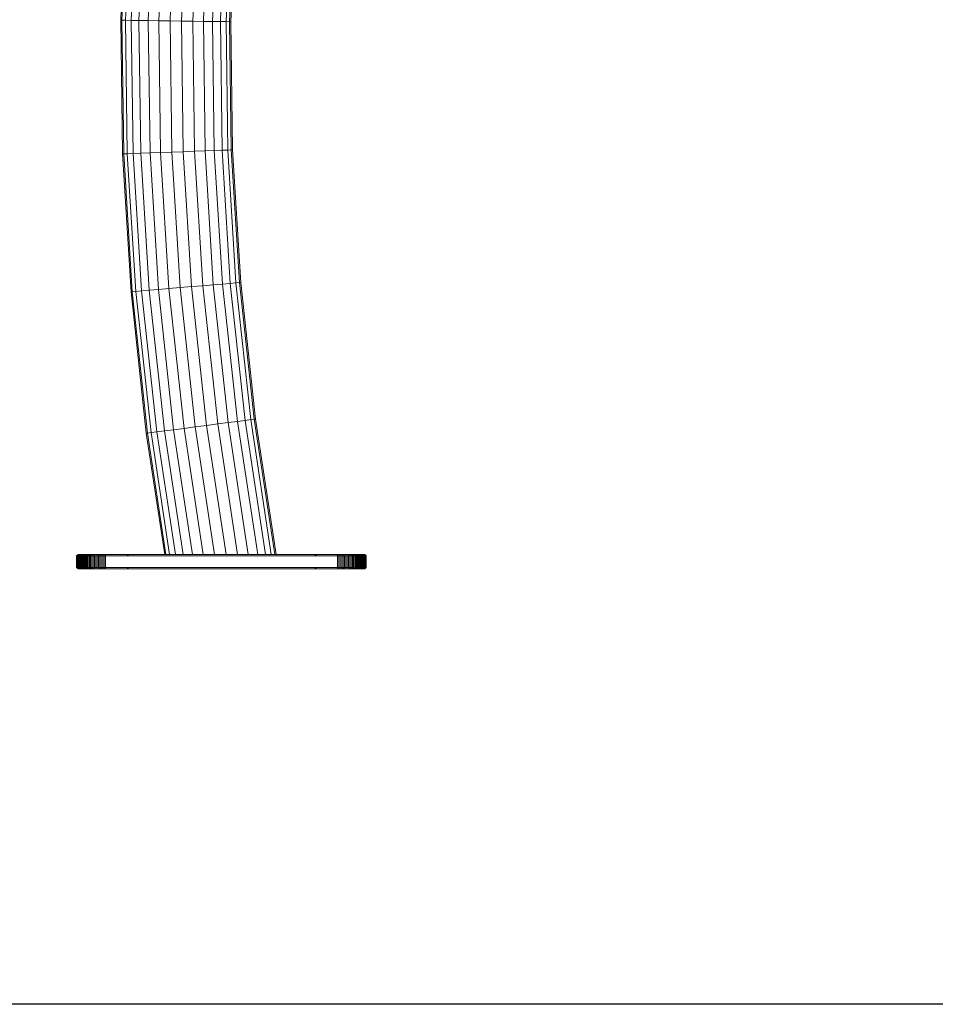
# Model space of a CAD drawing. Units: millimetres. Extents: x -1105 to 5615, y -2178 to 2574.
# Drawn here: x 3111 to 3743, y 79 to 759 of the extents above; entities that cross this region are included whole.
import ezdxf

# ---------------------------------------------------------------- set-up
doc = ezdxf.new("R2010")
doc.units = ezdxf.units.MM

# ---------------------------------------------------------------- blocks, each defined once
blk = doc.blocks.new('30016_DWG-436139-South')
at = {"lineweight": 9}
for p, q in [((-625.39, 467.75), (-628.9, 378.48)), ((-624.56, 467.69), (-628.07, 378.46)), ((-622.11, 467.52), (-625.61, 378.43)), ((-618.14, 467.26), (-621.64, 378.38)), ((-612.84, 466.9), (-616.32, 378.31)), ((-606.42, 466.46), (-609.89, 378.22)), ((-599.18, 465.97), (-602.63, 378.13)), ((-591.42, 465.45), (-594.86, 378.03)), ((-583.49, 464.92), (-586.91, 377.92)), ((-575.74, 464.39), (-579.14, 377.82)), ((-568.49, 463.9), (-571.88, 377.72)), ((-562.08, 463.47), (-565.45, 377.64)), ((-556.77, 463.11), (-560.14, 377.57)), ((-552.81, 462.84), (-556.16, 377.52)), ((-550.36, 462.68), (-553.71, 377.48)), ((-549.53, 462.62), (-552.88, 377.47)), ((-628.9, 378.48), (-627.7, 286.13)), ((-628.07, 378.46), (-628.9, 378.48)), ((-628.07, 378.46), (-625.61, 378.43)), ((-628.07, 378.46), (-626.87, 286.16)), ((-625.61, 378.43), (-621.64, 378.38)), ((-625.61, 378.43), (-624.41, 286.26)), ((-621.64, 378.38), (-616.32, 378.31)), ((-621.64, 378.38), (-620.44, 286.4)), ((-616.32, 378.31), (-609.89, 378.22)), ((-616.32, 378.31), (-615.13, 286.6)), ((-609.89, 378.22), (-602.63, 378.13)), ((-609.89, 378.22), (-608.71, 286.84)), ((-602.63, 378.13), (-594.86, 378.03)), ((-602.63, 378.13), (-601.45, 287.11)), ((-594.86, 378.03), (-586.91, 377.92)), ((-594.86, 378.03), (-593.68, 287.4)), ((-586.91, 377.92), (-579.14, 377.82)), ((-586.91, 377.92), (-585.74, 287.7)), ((-579.14, 377.82), (-571.88, 377.72)), ((-579.14, 377.82), (-577.98, 287.99)), ((-571.88, 377.72), (-565.45, 377.64)), ((-571.88, 377.72), (-570.72, 288.26)), ((-565.45, 377.64), (-560.14, 377.57)), ((-565.45, 377.64), (-564.3, 288.5)), ((-560.14, 377.57), (-556.16, 377.52)), ((-560.14, 377.57), (-558.98, 288.7)), ((-556.16, 377.52), (-553.71, 377.48)), ((-556.16, 377.52), (-555.01, 288.85)), ((-553.71, 377.48), (-552.88, 377.47)), ((-553.71, 377.48), (-552.56, 288.94)), ((-552.88, 377.47), (-551.73, 288.97)), ((-626.87, 286.16), (-627.7, 286.13)), ((-627.7, 286.13), (-621.81, 190.99)), ((-626.87, 286.16), (-624.41, 286.26)), ((-626.87, 286.16), (-620.98, 191.06)), ((-624.41, 286.26), (-620.44, 286.4)), ((-624.41, 286.26), (-618.54, 191.27)), ((-620.44, 286.4), (-615.13, 286.6)), ((-620.44, 286.4), (-614.58, 191.6)), ((-615.13, 286.6), (-608.71, 286.84)), ((-615.13, 286.6), (-609.28, 192.05)), ((-608.71, 286.84), (-601.45, 287.11)), ((-608.71, 286.84), (-602.88, 192.6)), ((-601.45, 287.11), (-593.68, 287.4)), ((-601.45, 287.11), (-595.64, 193.21)), ((-593.68, 287.4), (-585.74, 287.7)), ((-593.68, 287.4), (-587.9, 193.87)), ((-585.74, 287.7), (-577.98, 287.99)), ((-585.74, 287.7), (-579.98, 194.54)), ((-577.98, 287.99), (-570.72, 288.26)), ((-577.98, 287.99), (-572.23, 195.2)), ((-570.72, 288.26), (-564.3, 288.5)), ((-570.72, 288.26), (-565, 195.81)), ((-564.3, 288.5), (-558.98, 288.7)), ((-564.3, 288.5), (-558.6, 196.36)), ((-558.98, 288.7), (-555.01, 288.85)), ((-558.98, 288.7), (-553.3, 196.81)), ((-555.01, 288.85), (-552.56, 288.94)), ((-555.01, 288.85), (-549.34, 197.14)), ((-552.56, 288.94), (-551.73, 288.97)), ((-552.56, 288.94), (-546.89, 197.35)), ((-551.73, 288.97), (-546.06, 197.42)), ((-549.34, 197.14), (-546.89, 197.35)), ((-546.89, 197.35), (-546.06, 197.42)), ((-546.89, 197.35), (-536.69, 103.01)), ((-546.06, 197.42), (-535.87, 103.11)), ((-620.98, 191.06), (-621.81, 190.99)), ((-621.81, 190.99), (-611.25, 93.31)), ((-620.98, 191.06), (-618.54, 191.27)), ((-620.98, 191.06), (-610.43, 93.41)), ((-618.54, 191.27), (-614.58, 191.6)), ((-618.54, 191.27), (-608, 93.73)), ((-614.58, 191.6), (-609.28, 192.05)), ((-614.58, 191.6), (-604.06, 94.24)), ((-609.28, 192.05), (-602.88, 192.6)), ((-609.28, 192.05), (-598.78, 94.93)), ((-602.88, 192.6), (-595.64, 193.21)), ((-602.88, 192.6), (-592.41, 95.76)), ((-595.64, 193.21), (-587.9, 193.87)), ((-595.64, 193.21), (-585.21, 96.69)), ((-587.9, 193.87), (-579.98, 194.54)), ((-587.9, 193.87), (-577.5, 97.7)), ((-579.98, 194.54), (-572.23, 195.2)), ((-579.98, 194.54), (-569.62, 98.72)), ((-572.23, 195.2), (-565, 195.81)), ((-572.23, 195.2), (-561.92, 99.72)), ((-565, 195.81), (-558.6, 196.36)), ((-565, 195.81), (-554.72, 100.66)), ((-558.6, 196.36), (-553.3, 196.81)), ((-558.6, 196.36), (-548.34, 101.49)), ((-553.3, 196.81), (-549.34, 197.14)), ((-553.3, 196.81), (-543.07, 102.18)), ((-549.34, 197.14), (-539.13, 102.69)), ((-548.34, 101.49), (-543.07, 102.18)), ((-543.07, 102.18), (-539.13, 102.69)), ((-543.07, 102.18), (-528.97, 9.6)), ((-539.13, 102.69), (-536.69, 103.01)), ((-539.13, 102.69), (-524.96, 9.6)), ((-536.69, 103.01), (-535.87, 103.11)), ((-536.69, 103.01), (-522.47, 9.6)), ((-535.87, 103.11), (-521.63, 9.6)), ((-598.78, 94.93), (-592.41, 95.76)), ((-592.41, 95.76), (-585.21, 96.69)), ((-592.41, 95.76), (-579.29, 9.6)), ((-585.21, 96.69), (-577.5, 97.7)), ((-585.21, 96.69), (-571.95, 9.6)), ((-577.5, 97.7), (-569.62, 98.72)), ((-577.5, 97.7), (-564.09, 9.6)), ((-569.62, 98.72), (-561.92, 99.72)), ((-569.62, 98.72), (-556.05, 9.6)), ((-561.92, 99.72), (-554.72, 100.66)), ((-561.92, 99.72), (-548.19, 9.6)), ((-554.72, 100.66), (-548.34, 101.49)), ((-554.72, 100.66), (-540.85, 9.6)), ((-548.34, 101.49), (-534.35, 9.6)), ((-610.43, 93.41), (-611.25, 93.31)), ((-611.25, 93.31), (-598.51, 9.6)), ((-610.43, 93.41), (-608, 93.73)), ((-610.43, 93.41), (-597.67, 9.6)), ((-608, 93.73), (-604.06, 94.24)), ((-608, 93.73), (-595.19, 9.6)), ((-604.06, 94.24), (-598.78, 94.93)), ((-604.06, 94.24), (-591.17, 9.6)), ((-598.78, 94.93), (-585.79, 9.6)), ((-658.35, 9.59), (-659.35, 8.59)), ((-659.35, 8.59), (-659.35, 0.59)), ((-659.32, 8.59), (-659.35, 8.59)), ((-659.35, 8.59), (-659.32, 8.59)), ((-659.24, 8.59), (-659.32, 8.59)), ((-659.32, 8.59), (-659.32, 0.59)), ((-658.35, 9.59), (-659.26, 8.67)), ((-658.32, 9.59), (-659.26, 8.65)), ((-658.32, 9.59), (-659.26, 8.65)), ((-658.25, 9.59), (-659.24, 8.59)), ((-658.25, 9.59), (-659.24, 8.59)), ((-659.11, 8.59), (-659.24, 8.59)), ((-659.24, 8.59), (-659.24, 0.59)), ((-658.13, 9.59), (-659.11, 8.59)), ((-658.13, 9.59), (-659.11, 8.59)), ((-658.94, 8.59), (-659.11, 8.59)), ((-659.11, 8.59), (-659.11, 0.59)), ((-657.96, 9.59), (-658.94, 8.59)), ((-658.71, 8.59), (-658.94, 8.59)), ((-658.94, 8.59), (-658.94, 0.59)), ((-657.75, 9.59), (-658.71, 8.59)), ((-658.45, 8.59), (-658.71, 8.59)), ((-658.71, 8.59), (-658.71, 0.59)), ((-657.49, 9.59), (-658.45, 8.59)), ((-658.13, 8.59), (-658.45, 8.59)), ((-658.45, 8.59), (-658.45, 0.59)), ((-658.32, 9.59), (-658.35, 9.59)), ((-658.35, 9.59), (-658.32, 9.59)), ((-658.25, 9.59), (-658.32, 9.59)), ((-658.32, 9.59), (-658.25, 9.59)), ((-658.13, 9.59), (-658.25, 9.59)), ((-658.25, 9.59), (-658.13, 9.59)), ((-657.96, 9.59), (-658.13, 9.59)), ((-658.13, 9.59), (-657.96, 9.59)), ((-657.19, 9.59), (-658.13, 8.59)), ((-657.77, 8.59), (-658.13, 8.59)), ((-658.13, 8.59), (-658.13, 0.59)), ((-657.75, 9.59), (-657.96, 9.59)), ((-657.96, 9.59), (-657.75, 9.59)), ((-656.85, 9.59), (-657.77, 8.59)), ((-657.37, 8.59), (-657.77, 8.59)), ((-657.77, 8.59), (-657.77, 0.59)), ((-657.49, 9.59), (-657.75, 9.59)), ((-657.19, 9.59), (-657.49, 9.59)), ((-656.47, 9.59), (-657.37, 8.59)), ((-656.93, 8.59), (-657.37, 8.59)), ((-657.37, 8.59), (-657.37, 0.59)), ((-656.85, 9.59), (-657.19, 9.59)), ((-656.05, 9.59), (-656.93, 8.59)), ((-656.45, 8.59), (-656.93, 8.59)), ((-656.93, 8.59), (-656.93, 0.59)), ((-656.47, 9.59), (-656.85, 9.59)), ((-656.05, 9.59), (-656.47, 9.59)), ((-655.59, 9.59), (-656.45, 8.59)), ((-655.93, 8.59), (-656.45, 8.59)), ((-656.45, 8.59), (-656.45, 0.59)), ((-655.59, 9.59), (-656.05, 9.59)), ((-655.1, 9.59), (-655.93, 8.59)), ((-655.37, 8.59), (-655.93, 8.59)), ((-655.93, 8.59), (-655.93, 0.59)), ((-655.1, 9.59), (-655.59, 9.59)), ((-654.57, 9.59), (-655.37, 8.59)), ((-654.77, 8.59), (-655.37, 8.59)), ((-655.37, 8.59), (-655.37, 0.59)), ((-654.57, 9.59), (-655.1, 9.59)), ((-654, 9.59), (-654.77, 8.59)), ((-654.15, 8.59), (-654.77, 8.59)), ((-654.77, 8.59), (-654.77, 0.59)), ((-654, 9.59), (-654.57, 9.59)), ((-653.41, 9.59), (-654.15, 8.59)), ((-653.48, 8.59), (-654.15, 8.59)), ((-654.15, 8.59), (-654.15, 0.59)), ((-653.41, 9.59), (-654, 9.59)), ((-652.78, 9.59), (-653.48, 8.59)), ((-652.79, 8.59), (-653.48, 8.59)), ((-653.48, 8.59), (-653.48, 0.59)), ((-652.78, 9.59), (-653.41, 9.59)), ((-652.12, 9.59), (-652.79, 8.59)), ((-652.06, 8.59), (-652.79, 8.59)), ((-652.79, 8.59), (-652.79, 0.59)), ((-652.12, 9.59), (-652.78, 9.59)), ((-651.43, 9.59), (-652.12, 9.59)), ((-651.43, 9.59), (-652.06, 8.59)), ((-651.31, 8.59), (-652.06, 8.59)), ((-652.06, 8.59), (-652.06, 0.59)), ((-650.71, 9.59), (-651.43, 9.59)), ((-650.71, 9.59), (-651.31, 8.59)), ((-650.52, 8.59), (-651.31, 8.59)), ((-651.31, 8.59), (-651.31, 0.59)), ((-649.96, 9.59), (-650.71, 9.59)), ((-649.96, 9.59), (-650.52, 8.59)), ((-649.71, 8.59), (-650.52, 8.59)), ((-650.52, 8.59), (-650.52, 0.59)), ((-649.19, 9.59), (-649.96, 9.59)), ((-649.19, 9.59), (-649.71, 8.59)), ((-648.87, 8.59), (-649.71, 8.59)), ((-649.71, 8.59), (-649.71, 0.59)), ((-648.4, 9.59), (-649.19, 9.59)), ((-648.4, 9.59), (-648.87, 8.59)), ((-648.01, 8.59), (-648.87, 8.59)), ((-648.87, 8.59), (-648.87, 0.59)), ((-647.58, 9.59), (-648.4, 9.59)), ((-647.58, 9.59), (-648.01, 8.59)), ((-647.13, 8.59), (-648.01, 8.59)), ((-648.01, 8.59), (-648.01, 0.59)), ((-646.74, 9.59), (-647.58, 9.59)), ((-646.74, 9.59), (-647.13, 8.59)), ((-646.22, 8.59), (-647.13, 8.59)), ((-647.13, 8.59), (-647.13, 0.59)), ((-645.87, 9.59), (-646.74, 9.59)), ((-645.87, 9.59), (-646.22, 8.59)), ((-645.29, 8.59), (-646.22, 8.59)), ((-646.22, 8.59), (-646.22, 0.59)), ((-644.99, 9.59), (-645.87, 9.59)), ((-644.99, 9.59), (-645.29, 8.59)), ((-644.34, 8.59), (-645.29, 8.59)), ((-645.29, 8.59), (-645.29, 0.59)), ((-644.09, 9.59), (-644.99, 9.59)), ((-644.09, 9.59), (-644.34, 8.59)), ((-643.37, 8.59), (-644.34, 8.59)), ((-644.34, 8.59), (-644.34, 0.59)), ((-643.17, 9.59), (-644.09, 9.59)), ((-643.53, 9.59), (-643.55, 9.59)), ((-643.55, 9.59), (-642.55, 8.59)), ((-643.55, 9.59), (-643.53, 9.59)), ((-643.17, 9.59), (-643.37, 8.59)), ((-642.39, 8.59), (-643.37, 8.59)), ((-643.37, 8.59), (-643.37, 0.59)), ((-642.24, 9.59), (-643.17, 9.59)), ((-642.24, 9.59), (-642.39, 8.59)), ((-641.39, 8.59), (-642.39, 8.59)), ((-642.39, 8.59), (-642.39, 0.59)), ((-641.29, 9.59), (-642.24, 9.59)), ((-641.29, 9.59), (-641.39, 8.59)), ((-640.37, 8.59), (-641.39, 8.59)), ((-641.39, 8.59), (-641.39, 0.59)), ((-640.32, 9.59), (-641.29, 9.59)), ((-640.32, 9.59), (-640.37, 8.59)), ((-639.35, 8.59), (-640.37, 8.59)), ((-640.37, 8.59), (-640.37, 0.59)), ((-639.33, 9.59), (-640.32, 9.59)), ((-639.33, 9.59), (-639.35, 8.59)), ((-639.35, 8.59), (-479.35, 8.59)), ((-639.35, 8.59), (-639.35, 0.59)), ((-639.33, 9.59), (-479.36, 9.59)), ((-623.55, 9.59), (-624.55, 8.59)), ((-623.56, 9.59), (-623.55, 9.59)), ((-623.56, 9.59), (-623.55, 9.59)), ((-494.84, 9.59), (-494.86, 9.59)), ((-494.86, 9.59), (-493.86, 8.59)), ((-494.86, 9.59), (-494.84, 9.59)), ((-479.36, 9.59), (-478.37, 9.59)), ((-479.35, 8.59), (-479.36, 9.59)), ((-479.35, 8.59), (-478.32, 8.59)), ((-479.35, 8.59), (-479.35, 0.59)), ((-479.27, 9.59), (-460.35, 9.59)), ((-478.87, 9.59), (-460.35, 9.59)), ((-477.4, 9.59), (-478.37, 9.59)), ((-478.37, 9.59), (-478.32, 8.59)), ((-477.3, 8.59), (-478.32, 8.59)), ((-478.32, 8.59), (-478.32, 0.59)), ((-476.45, 9.59), (-477.4, 9.59)), ((-477.4, 9.59), (-477.3, 8.59)), ((-476.3, 8.59), (-477.3, 8.59)), ((-477.3, 8.59), (-477.3, 0.59)), ((-475.52, 9.59), (-476.45, 9.59)), ((-476.45, 9.59), (-476.3, 8.59)), ((-475.32, 8.59), (-476.3, 8.59)), ((-476.3, 8.59), (-476.3, 0.59)), ((-474.86, 9.59), (-475.86, 8.59)), ((-474.6, 9.59), (-475.52, 9.59)), ((-475.52, 9.59), (-475.32, 8.59)), ((-474.35, 8.59), (-475.32, 8.59)), ((-475.32, 8.59), (-475.32, 0.59)), ((-474.87, 9.59), (-474.86, 9.59)), ((-474.87, 9.59), (-474.86, 9.59)), ((-473.7, 9.59), (-474.6, 9.59)), ((-474.6, 9.59), (-474.35, 8.59)), ((-473.4, 8.59), (-474.35, 8.59)), ((-474.35, 8.59), (-474.35, 0.59)), ((-472.82, 9.59), (-473.7, 9.59)), ((-473.7, 9.59), (-473.4, 8.59)), ((-472.47, 8.59), (-473.4, 8.59)), ((-473.4, 8.59), (-473.4, 0.59)), ((-471.95, 9.59), (-472.82, 9.59)), ((-472.82, 9.59), (-472.47, 8.59)), ((-471.56, 8.59), (-472.47, 8.59)), ((-472.47, 8.59), (-472.47, 0.59)), ((-471.11, 9.59), (-471.95, 9.59)), ((-471.95, 9.59), (-471.56, 8.59)), ((-470.68, 8.59), (-471.56, 8.59)), ((-471.56, 8.59), (-471.56, 0.59)), ((-470.29, 9.59), (-471.11, 9.59)), ((-471.11, 9.59), (-470.68, 8.59)), ((-469.82, 8.59), (-470.68, 8.59)), ((-470.68, 8.59), (-470.68, 0.59)), ((-469.5, 9.59), (-470.29, 9.59)), ((-470.29, 9.59), (-469.82, 8.59)), ((-468.98, 8.59), (-469.82, 8.59)), ((-469.82, 8.59), (-469.82, 0.59)), ((-468.73, 9.59), (-469.5, 9.59)), ((-469.5, 9.59), (-468.98, 8.59)), ((-468.17, 8.59), (-468.98, 8.59)), ((-468.98, 8.59), (-468.98, 0.59)), ((-467.98, 9.59), (-468.73, 9.59)), ((-468.73, 9.59), (-468.17, 8.59)), ((-467.38, 8.59), (-468.17, 8.59)), ((-468.17, 8.59), (-468.17, 0.59)), ((-467.26, 9.59), (-467.98, 9.59)), ((-467.98, 9.59), (-467.38, 8.59)), ((-466.63, 8.59), (-467.38, 8.59)), ((-467.38, 8.59), (-467.38, 0.59)), ((-466.57, 9.59), (-467.26, 9.59)), ((-467.26, 9.59), (-466.63, 8.59)), ((-465.9, 8.59), (-466.63, 8.59)), ((-466.63, 8.59), (-466.63, 0.59)), ((-465.91, 9.59), (-466.57, 9.59)), ((-466.57, 9.59), (-465.9, 8.59)), ((-465.28, 9.59), (-465.91, 9.59)), ((-465.91, 9.59), (-465.21, 8.59)), ((-465.21, 8.59), (-465.9, 8.59)), ((-465.9, 8.59), (-465.9, 0.59)), ((-464.69, 9.59), (-465.28, 9.59)), ((-465.28, 9.59), (-464.54, 8.59)), ((-464.54, 8.59), (-465.21, 8.59)), ((-465.21, 8.59), (-465.21, 0.59)), ((-464.12, 9.59), (-464.69, 9.59)), ((-464.69, 9.59), (-463.92, 8.59)), ((-463.92, 8.59), (-464.54, 8.59)), ((-464.54, 8.59), (-464.54, 0.59)), ((-463.59, 9.59), (-464.12, 9.59)), ((-464.12, 9.59), (-463.32, 8.59)), ((-463.32, 8.59), (-463.92, 8.59)), ((-463.92, 8.59), (-463.92, 0.59)), ((-463.1, 9.59), (-463.59, 9.59)), ((-463.59, 9.59), (-462.76, 8.59)), ((-462.76, 8.59), (-463.32, 8.59)), ((-463.32, 8.59), (-463.32, 0.59)), ((-462.64, 9.59), (-463.1, 9.59)), ((-463.1, 9.59), (-462.24, 8.59)), ((-462.24, 8.59), (-462.76, 8.59)), ((-462.76, 8.59), (-462.76, 0.59)), ((-462.22, 9.59), (-462.64, 9.59)), ((-462.64, 9.59), (-461.76, 8.59)), ((-461.76, 8.59), (-462.24, 8.59)), ((-462.24, 8.59), (-462.24, 0.59)), ((-461.84, 9.59), (-462.22, 9.59)), ((-462.22, 9.59), (-461.32, 8.59)), ((-461.5, 9.59), (-461.84, 9.59)), ((-461.84, 9.59), (-460.92, 8.59)), ((-461.32, 8.59), (-461.76, 8.59)), ((-461.76, 8.59), (-461.76, 0.59)), ((-461.2, 9.59), (-461.5, 9.59)), ((-461.5, 9.59), (-460.56, 8.59)), ((-460.92, 8.59), (-461.32, 8.59)), ((-461.32, 8.59), (-461.32, 0.59)), ((-460.94, 9.59), (-461.2, 9.59)), ((-461.2, 9.59), (-460.25, 8.59)), ((-460.94, 9.59), (-460.73, 9.59)), ((-460.73, 9.59), (-460.94, 9.59)), ((-460.94, 9.59), (-459.98, 8.59)), ((-460.56, 8.59), (-460.92, 8.59)), ((-460.92, 8.59), (-460.92, 0.59)), ((-460.73, 9.59), (-460.56, 9.59)), ((-460.56, 9.59), (-460.73, 9.59)), ((-460.73, 9.59), (-459.75, 8.59)), ((-460.73, 9.59), (-459.75, 8.59)), ((-460.56, 9.59), (-460.44, 9.59)), ((-460.44, 9.59), (-460.56, 9.59)), ((-460.56, 9.59), (-459.58, 8.59)), ((-460.56, 9.59), (-459.58, 8.59)), ((-460.25, 8.59), (-460.56, 8.59)), ((-460.56, 8.59), (-460.56, 0.59)), ((-460.44, 9.59), (-460.37, 9.59)), ((-460.37, 9.59), (-460.44, 9.59)), ((-460.44, 9.59), (-459.45, 8.59)), ((-460.44, 9.59), (-459.45, 8.59)), ((-460.37, 9.59), (-460.35, 9.59)), ((-460.35, 9.59), (-460.37, 9.59)), ((-460.37, 9.59), (-459.37, 8.59)), ((-460.37, 9.59), (-459.37, 8.59)), ((-460.35, 9.59), (-459.35, 8.59)), ((-460.35, 9.59), (-459.35, 8.59)), ((-459.98, 8.59), (-460.25, 8.59)), ((-460.25, 8.59), (-460.25, 0.59)), ((-459.75, 8.59), (-459.98, 8.59)), ((-459.98, 8.59), (-459.98, 0.59)), ((-459.58, 8.59), (-459.75, 8.59)), ((-459.75, 8.59), (-459.75, 0.59)), ((-459.45, 8.59), (-459.58, 8.59)), ((-459.58, 8.59), (-459.58, 0.59)), ((-459.37, 8.59), (-459.45, 8.59)), ((-459.45, 8.59), (-459.45, 0.59)), ((-459.37, 8.59), (-459.35, 8.59)), ((-459.35, 8.59), (-459.37, 8.59)), ((-459.37, 8.59), (-459.37, 0.59)), ((-459.35, 8.59), (-459.35, 0.59)), ((-659.35, 0.59), (-658.35, -0.41)), ((-659.32, 0.59), (-659.35, 0.59)), ((-659.35, 0.59), (-659.32, 0.59)), ((-659.24, 0.59), (-659.32, 0.59)), ((-659.26, 0.53), (-658.32, -0.41)), ((-659.26, 0.53), (-658.32, -0.41)), ((-659.26, 0.5), (-658.35, -0.41)), ((-659.11, 0.59), (-659.24, 0.59)), ((-659.24, 0.59), (-658.25, -0.41)), ((-659.24, 0.59), (-658.25, -0.41)), ((-658.94, 0.59), (-659.11, 0.59)), ((-659.11, 0.59), (-658.13, -0.41)), ((-659.11, 0.59), (-658.13, -0.41)), ((-658.71, 0.59), (-658.94, 0.59)), ((-658.94, 0.59), (-657.96, -0.41)), ((-658.94, 0.59), (-657.96, -0.41)), ((-658.45, 0.59), (-658.71, 0.59)), ((-658.71, 0.59), (-657.75, -0.41)), ((-658.13, 0.59), (-658.45, 0.59)), ((-658.45, 0.59), (-657.49, -0.41)), ((-657.77, 0.59), (-658.13, 0.59)), ((-658.13, 0.59), (-657.19, -0.41)), ((-657.37, 0.59), (-657.77, 0.59)), ((-657.77, 0.59), (-656.85, -0.41)), ((-656.93, 0.59), (-657.37, 0.59)), ((-657.37, 0.59), (-656.47, -0.41)), ((-656.45, 0.59), (-656.93, 0.59)), ((-656.93, 0.59), (-656.05, -0.41)), ((-655.93, 0.59), (-656.45, 0.59)), ((-656.45, 0.59), (-655.59, -0.41)), ((-655.37, 0.59), (-655.93, 0.59)), ((-655.93, 0.59), (-655.1, -0.41)), ((-654.77, 0.59), (-655.37, 0.59)), ((-655.37, 0.59), (-654.57, -0.41)), ((-654.15, 0.59), (-654.77, 0.59)), ((-654.77, 0.59), (-654, -0.41)), ((-653.48, 0.59), (-654.15, 0.59)), ((-654.15, 0.59), (-653.41, -0.41)), ((-652.79, 0.59), (-653.48, 0.59)), ((-653.48, 0.59), (-652.78, -0.41)), ((-652.06, 0.59), (-652.79, 0.59)), ((-652.79, 0.59), (-652.12, -0.41)), ((-651.31, 0.59), (-652.06, 0.59)), ((-652.06, 0.59), (-651.43, -0.41)), ((-650.52, 0.59), (-651.31, 0.59)), ((-651.31, 0.59), (-650.71, -0.41)), ((-649.71, 0.59), (-650.52, 0.59)), ((-650.52, 0.59), (-649.96, -0.41)), ((-648.87, 0.59), (-649.71, 0.59)), ((-649.71, 0.59), (-649.19, -0.41)), ((-648.01, 0.59), (-648.87, 0.59)), ((-648.87, 0.59), (-648.4, -0.41)), ((-647.13, 0.59), (-648.01, 0.59)), ((-648.01, 0.59), (-647.58, -0.41)), ((-646.22, 0.59), (-647.13, 0.59)), ((-647.13, 0.59), (-646.74, -0.41)), ((-645.29, 0.59), (-646.22, 0.59)), ((-646.22, 0.59), (-645.87, -0.41)), ((-644.34, 0.59), (-645.29, 0.59)), ((-645.29, 0.59), (-644.99, -0.41)), ((-643.37, 0.59), (-644.34, 0.59)), ((-644.34, 0.59), (-644.09, -0.41)), ((-642.55, 0.59), (-643.55, -0.41)), ((-642.39, 0.59), (-643.37, 0.59)), ((-643.37, 0.59), (-643.17, -0.41)), ((-641.39, 0.59), (-642.39, 0.59)), ((-642.39, 0.59), (-642.24, -0.41)), ((-640.37, 0.59), (-641.39, 0.59)), ((-641.39, 0.59), (-641.29, -0.41)), ((-639.35, 0.59), (-640.37, 0.59)), ((-640.37, 0.59), (-640.32, -0.41)), ((-639.35, 0.59), (-479.35, 0.59)), ((-639.35, 0.59), (-639.33, -0.41)), ((-624.55, 0.59), (-623.55, -0.41)), ((-493.86, 0.59), (-494.86, -0.41)), ((-479.35, 0.59), (-479.36, -0.41)), ((-479.35, 0.59), (-478.32, 0.59)), ((-478.32, 0.59), (-478.37, -0.41)), ((-477.3, 0.59), (-478.32, 0.59)), ((-477.3, 0.59), (-477.4, -0.41)), ((-476.3, 0.59), (-477.3, 0.59)), ((-476.3, 0.59), (-476.45, -0.41)), ((-475.32, 0.59), (-476.3, 0.59)), ((-475.86, 0.59), (-474.86, -0.41)), ((-475.32, 0.59), (-475.52, -0.41)), ((-474.35, 0.59), (-475.32, 0.59)), ((-474.35, 0.59), (-474.6, -0.41)), ((-473.4, 0.59), (-474.35, 0.59)), ((-473.4, 0.59), (-473.7, -0.41)), ((-472.47, 0.59), (-473.4, 0.59)), ((-472.47, 0.59), (-472.82, -0.41)), ((-471.56, 0.59), (-472.47, 0.59)), ((-471.56, 0.59), (-471.95, -0.41)), ((-470.68, 0.59), (-471.56, 0.59)), ((-470.68, 0.59), (-471.11, -0.41)), ((-469.82, 0.59), (-470.68, 0.59)), ((-469.82, 0.59), (-470.29, -0.41)), ((-468.98, 0.59), (-469.82, 0.59)), ((-468.98, 0.59), (-469.5, -0.41)), ((-468.17, 0.59), (-468.98, 0.59)), ((-468.17, 0.59), (-468.73, -0.41)), ((-467.38, 0.59), (-468.17, 0.59)), ((-467.38, 0.59), (-467.98, -0.41)), ((-466.63, 0.59), (-467.38, 0.59)), ((-466.63, 0.59), (-467.26, -0.41)), ((-465.9, 0.59), (-466.63, 0.59)), ((-465.9, 0.59), (-466.57, -0.41)), ((-465.21, 0.59), (-465.91, -0.41)), ((-465.21, 0.59), (-465.9, 0.59)), ((-464.54, 0.59), (-465.28, -0.41)), ((-464.54, 0.59), (-465.21, 0.59)), ((-463.92, 0.59), (-464.69, -0.41)), ((-463.92, 0.59), (-464.54, 0.59)), ((-463.32, 0.59), (-464.12, -0.41)), ((-463.32, 0.59), (-463.92, 0.59)), ((-462.76, 0.59), (-463.59, -0.41)), ((-462.76, 0.59), (-463.32, 0.59)), ((-462.24, 0.59), (-463.1, -0.41)), ((-462.24, 0.59), (-462.76, 0.59)), ((-461.76, 0.59), (-462.64, -0.41)), ((-461.76, 0.59), (-462.24, 0.59)), ((-461.32, 0.59), (-462.22, -0.41)), ((-460.92, 0.59), (-461.84, -0.41)), ((-461.32, 0.59), (-461.76, 0.59)), ((-460.56, 0.59), (-461.5, -0.41)), ((-460.92, 0.59), (-461.32, 0.59)), ((-460.25, 0.59), (-461.2, -0.41)), ((-459.98, 0.59), (-460.94, -0.41)), ((-460.56, 0.59), (-460.92, 0.59)), ((-459.75, 0.59), (-460.73, -0.41)), ((-459.58, 0.59), (-460.56, -0.41)), ((-459.58, 0.59), (-460.56, -0.41)), ((-460.25, 0.59), (-460.56, 0.59)), ((-459.45, 0.59), (-460.44, -0.41)), ((-459.45, 0.59), (-460.44, -0.41)), ((-459.37, 0.59), (-460.37, -0.41)), ((-459.37, 0.59), (-460.37, -0.41)), ((-459.35, 0.59), (-460.35, -0.41)), ((-459.35, 0.59), (-460.35, -0.41)), ((-459.98, 0.59), (-460.25, 0.59)), ((-459.75, 0.59), (-459.98, 0.59)), ((-459.58, 0.59), (-459.75, 0.59)), ((-459.45, 0.59), (-459.58, 0.59)), ((-459.37, 0.59), (-459.45, 0.59)), ((-459.37, 0.59), (-459.35, 0.59)), ((-459.35, 0.59), (-459.37, 0.59)), ((-658.32, -0.41), (-658.35, -0.41)), ((-658.35, -0.41), (-658.32, -0.41)), ((-658.25, -0.41), (-658.32, -0.41)), ((-658.32, -0.41), (-658.25, -0.41)), ((-658.13, -0.41), (-658.25, -0.41)), ((-658.25, -0.41), (-658.13, -0.41)), ((-657.96, -0.41), (-658.13, -0.41)), ((-658.13, -0.41), (-657.96, -0.41)), ((-657.75, -0.41), (-657.96, -0.41)), ((-657.96, -0.41), (-657.75, -0.41)), ((-657.49, -0.41), (-657.75, -0.41)), ((-657.19, -0.41), (-657.49, -0.41)), ((-656.85, -0.41), (-657.19, -0.41)), ((-656.47, -0.41), (-656.85, -0.41)), ((-656.05, -0.41), (-656.47, -0.41)), ((-655.59, -0.41), (-656.05, -0.41)), ((-655.1, -0.41), (-655.59, -0.41)), ((-654.57, -0.41), (-655.1, -0.41)), ((-654, -0.41), (-654.57, -0.41)), ((-653.41, -0.41), (-654, -0.41)), ((-652.78, -0.41), (-653.41, -0.41)), ((-652.12, -0.41), (-652.78, -0.41)), ((-651.43, -0.41), (-652.12, -0.41)), ((-650.71, -0.41), (-651.43, -0.41)), ((-649.96, -0.41), (-650.71, -0.41)), ((-649.19, -0.41), (-649.96, -0.41)), ((-648.4, -0.41), (-649.19, -0.41)), ((-647.58, -0.41), (-648.4, -0.41)), ((-646.74, -0.41), (-647.58, -0.41)), ((-645.87, -0.41), (-646.74, -0.41)), ((-644.99, -0.41), (-645.87, -0.41)), ((-644.09, -0.41), (-644.99, -0.41)), ((-643.17, -0.41), (-644.09, -0.41)), ((-643.53, -0.41), (-643.55, -0.41)), ((-643.55, -0.41), (-643.53, -0.41)), ((-642.24, -0.41), (-643.17, -0.41)), ((-641.29, -0.41), (-642.24, -0.41)), ((-640.32, -0.41), (-641.29, -0.41)), ((-639.33, -0.41), (-640.32, -0.41)), ((-639.33, -0.41), (-479.36, -0.41)), ((-623.56, -0.41), (-623.55, -0.41)), ((-623.56, -0.41), (-623.55, -0.41)), ((-494.84, -0.41), (-494.86, -0.41)), ((-494.86, -0.41), (-494.84, -0.41)), ((-479.36, -0.41), (-478.37, -0.41)), ((-479.27, -0.41), (-460.35, -0.41)), ((-478.87, -0.41), (-460.35, -0.41)), ((-477.4, -0.41), (-478.37, -0.41)), ((-476.45, -0.41), (-477.4, -0.41)), ((-475.52, -0.41), (-476.45, -0.41)), ((-474.6, -0.41), (-475.52, -0.41)), ((-474.87, -0.41), (-474.86, -0.41)), ((-474.87, -0.41), (-474.86, -0.41)), ((-473.7, -0.41), (-474.6, -0.41)), ((-472.82, -0.41), (-473.7, -0.41)), ((-471.95, -0.41), (-472.82, -0.41)), ((-471.11, -0.41), (-471.95, -0.41)), ((-470.29, -0.41), (-471.11, -0.41)), ((-469.5, -0.41), (-470.29, -0.41)), ((-468.73, -0.41), (-469.5, -0.41)), ((-467.98, -0.41), (-468.73, -0.41)), ((-467.26, -0.41), (-467.98, -0.41)), ((-466.57, -0.41), (-467.26, -0.41)), ((-465.91, -0.41), (-466.57, -0.41)), ((-465.28, -0.41), (-465.91, -0.41)), ((-464.69, -0.41), (-465.28, -0.41)), ((-464.12, -0.41), (-464.69, -0.41)), ((-463.59, -0.41), (-464.12, -0.41)), ((-463.1, -0.41), (-463.59, -0.41)), ((-462.64, -0.41), (-463.1, -0.41)), ((-462.22, -0.41), (-462.64, -0.41)), ((-461.84, -0.41), (-462.22, -0.41)), ((-461.5, -0.41), (-461.84, -0.41)), ((-461.2, -0.41), (-461.5, -0.41)), ((-460.94, -0.41), (-461.2, -0.41)), ((-460.94, -0.41), (-460.73, -0.41)), ((-460.73, -0.41), (-460.94, -0.41)), ((-460.73, -0.41), (-460.56, -0.41)), ((-460.56, -0.41), (-460.73, -0.41)), ((-460.56, -0.41), (-460.44, -0.41)), ((-460.44, -0.41), (-460.56, -0.41)), ((-460.44, -0.41), (-460.37, -0.41)), ((-460.37, -0.41), (-460.44, -0.41)), ((-460.37, -0.41), (-460.35, -0.41)), ((-460.35, -0.41), (-460.37, -0.41))]:
    blk.add_line(p, q, dxfattribs=at)

msp = doc.modelspace()

# ---------------------------------------------------------------- linework, layer by layer
msp.add_lwpolyline([(-656, 1892), (5433, 1892), (5433, 79), (-656, 79)], close=True)

# ---------------------------------------------------------------- block references
at = {"lineweight": 9}
msp.add_blockref('30016_DWG-436139-South', (3809.41, 380), dxfattribs=at)

doc.saveas('drawing.dxf')
